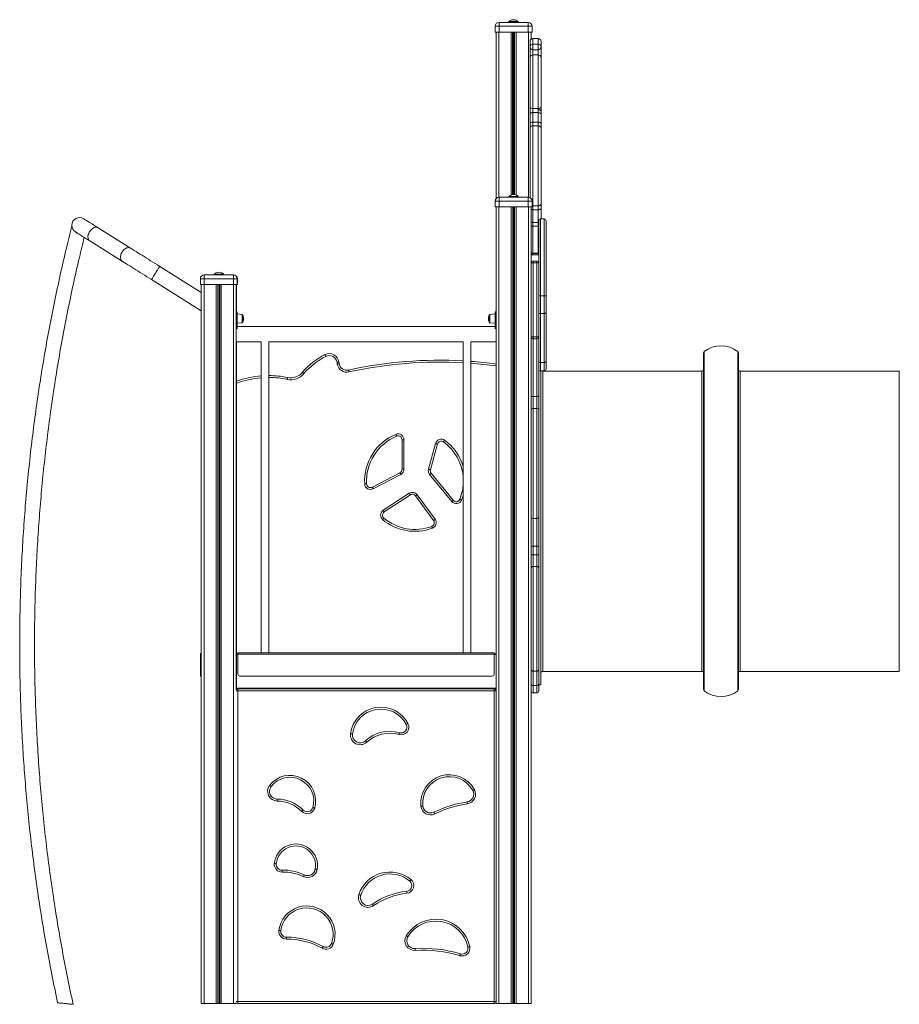
# Model space of a CAD drawing. Units: millimetres. Extents: x -9137 to 15439, y -7478 to 1956.
# Drawn here: x -1862 to 403, y -678 to 1856 of the extents above; entities that cross this region are included whole.
import ezdxf

# ---------------------------------------------------------------- set-up
doc = ezdxf.new("R2010")
doc.units = ezdxf.units.MM

msp = doc.modelspace()

# ---------------------------------------------------------------- linework, layer by layer
at = {"color": 7, "linetype": 'Continuous', "lineweight": 15}
for p, q in [((-602.1, 1851.1), (-602.1, 1849.1)), ((-602.1, 1851.1), (-590.1, 1851.1)), ((-590.1, 1851.1), (-578.1, 1851.1)), ((-578.1, 1849.1), (-578.1, 1851.1)), ((-637.6, 1839.1), (-637.6, 1824.1)), ((-627.6, 1839.1), (-637.6, 1839.1)), ((-627.6, 1839.1), (-627.6, 1849.1)), ((-627.6, 1849.1), (-552.6, 1849.1)), ((-627.6, 1839.1), (-627.6, 1824.1)), ((-552.6, 1839.1), (-627.6, 1839.1)), ((-552.6, 1849.1), (-552.6, 1839.1)), ((-552.6, 1839.1), (-552.6, 1824.1)), ((-542.6, 1839.1), (-552.6, 1839.1)), ((-542.6, 1839.1), (-542.6, 1824.1)), ((-637.6, 1824.1), (-627.6, 1824.1)), ((-635.1, 1824.1), (-635.1, 1395.5)), ((-627.6, 1824.1), (-552.6, 1824.1)), ((-552.6, 1824.1), (-542.6, 1824.1)), ((-547.8, 1786.4), (-547.8, 1800.1)), ((-545.1, 1824.1), (-545.1, 1805.9)), ((-526.8, 1807.6), (-540.3, 1807.6)), ((-519.3, 1800.1), (-519.3, 1786.4)), ((-547.8, 1759.1), (-547.8, 1786.4)), ((-540.3, 1792.8), (-540.3, 1778.9)), ((-526.8, 1792.8), (-540.3, 1792.8)), ((-540.3, 1778.9), (-526.8, 1778.9)), ((-526.8, 1778.9), (-526.8, 1792.8)), ((-519.3, 1786.4), (-519.3, 1759.1)), ((-547.8, 1632.5), (-547.8, 1759.1)), ((-540.3, 1765.3), (-540.3, 1627.2)), ((-526.8, 1765.3), (-540.3, 1765.3)), ((-526.8, 1627.2), (-526.8, 1765.3)), ((-519.3, 1759.1), (-519.3, 1632.5)), ((-547.8, 1612.6), (-547.8, 1632.5)), ((-526.8, 1627.2), (-540.3, 1627.2)), ((-540.3, 1627.2), (-540.3, 1617.2)), ((-526.8, 1625.1), (-526.8, 1627.2)), ((-526.8, 1617.2), (-526.8, 1625.1)), ((-519.3, 1632.5), (-519.3, 1619.9)), ((-547.8, 1588.6), (-547.8, 1612.6)), ((-540.3, 1617.2), (-540.3, 1592.4)), ((-526.8, 1617.2), (-540.3, 1617.2)), ((-526.8, 1616.8), (-526.8, 1617.2)), ((-526.8, 1592.4), (-526.8, 1616.8)), ((-519.3, 1619.9), (-519.3, 1612.8)), ((-519.3, 1612.8), (-519.3, 1612.6)), ((-519.3, 1612.6), (-519.3, 1588.6)), ((-547.8, 1577), (-547.8, 1588.6)), ((-547.8, 1398), (-547.8, 1577)), ((-540.3, 1592.4), (-540.3, 1582.7)), ((-526.8, 1592.4), (-540.3, 1592.4)), ((-540.3, 1582.7), (-540.3, 1376.8)), ((-526.8, 1582.7), (-540.3, 1582.7)), ((-526.8, 1582.7), (-526.8, 1592.4)), ((-526.8, 1376.8), (-526.8, 1582.7)), ((-519.3, 1588.6), (-519.3, 1577)), ((-519.3, 1577), (-519.3, 1382.5)), ((-627.4, 1399.1), (-552.4, 1399.1)), ((-627.4, 1389.1), (-627.4, 1399.1)), ((-601.9, 1401.1), (-601.9, 1399.1)), ((-601.9, 1401.1), (-589.9, 1401.1)), ((-589.9, 1401.1), (-577.9, 1401.1)), ((-577.9, 1399.1), (-577.9, 1401.1)), ((-552.4, 1399.1), (-552.4, 1389.1)), ((-637.4, 1389.1), (-637.4, 1374.1)), ((-627.4, 1389.1), (-637.4, 1389.1)), ((-637.4, 1374.1), (-627.4, 1374.1)), ((-635.1, 1374.1), (-635.1, 1103.8)), ((-634.9, 1374.1), (-634.9, 128.8)), ((-627.9, 1374.1), (-627.9, -675.9)), ((-552.4, 1389.1), (-627.4, 1389.1)), ((-627.4, 1389.1), (-627.4, 1374.1)), ((-627.4, 1374.1), (-552.4, 1374.1)), ((-596.3, 1374.1), (-596.3, -675.9)), ((-592.4, 1374.1), (-592.4, -675.9)), ((-591.5, 1374.1), (-591.5, -675.9)), ((-588.4, 1374.1), (-588.4, -675.9)), ((-587.4, 1374.1), (-587.4, -675.9)), ((-583.5, 1374.1), (-583.5, -675.9)), ((-542.4, 1389.1), (-552.4, 1389.1)), ((-552.4, 1389.1), (-552.4, 1374.1)), ((-552.4, 1374.1), (-542.4, 1374.1)), ((-551.9, 1374.1), (-551.9, -675.9)), ((-544.9, 1374.1), (-544.9, -675.9)), ((-542.4, 1389.1), (-542.4, 1374.1)), ((-526.8, 1376.8), (-540.3, 1376.8)), ((-540.3, 1376.8), (-540.3, 1367)), ((-526.8, 1367), (-526.8, 1376.8)), ((-519.3, 1382.5), (-519.3, 1370.7)), ((-519.3, 1370.7), (-519.3, 1343.4)), ((-526.8, 1367), (-540.3, 1367)), ((-540.3, 1367), (-540.3, 1334.5)), ((-526.8, 1334.5), (-526.8, 1367)), ((-511.5, 1343.4), (-520.5, 1343.4)), ((-1724.1, 1337.6), (-1724.2, 1337.6)), ((-1576, 1268), (-1659.7, 1320.5)), ((-526.8, 1334.5), (-540.3, 1334.5)), ((-540.3, 1334.5), (-540.3, 1325)), ((-540.3, 1325), (-540.3, 1255.3)), ((-526.8, 1325), (-540.3, 1325)), ((-526.8, 1325), (-526.8, 1334.5)), ((-526.8, 1255.3), (-526.8, 1325)), ((-525.5, 1145.2), (-525.5, 1338.4)), ((-506.5, 1338.4), (-506.5, 1145.2)), ((-1681, 1286.6), (-1597.2, 1234.1)), ((-526.8, 1255.3), (-540.3, 1255.3)), ((-540.3, 1254.5), (-526.8, 1254.5)), ((-540.3, 1254.4), (-526.8, 1254.4)), ((-540.3, 1250.7), (-526.8, 1250.7)), ((-526.8, 1254.5), (-525.5, 1254.6)), ((-526.8, 1254.4), (-525.5, 1254.5)), ((-526.8, 1250.7), (-525.5, 1250.8)), ((-1394, 1154.1), (-1501.1, 1221.1)), ((-544.5, 1229.9), (-539.5, 1229.9)), ((-544.5, 1039.9), (-544.5, 1229.9)), ((-539.5, 1234.9), (-539.5, 1229.9)), ((-530.5, 1234.9), (-539.5, 1234.9)), ((-530.5, 1229.9), (-539.5, 1229.9)), ((-539.5, 1229.9), (-539.5, 1039.9)), ((-530.5, 1229.9), (-530.5, 1234.9)), ((-525.5, 1229.9), (-530.5, 1229.9)), ((-530.5, 1039.9), (-530.5, 1229.9)), ((-1386.5, 1199.1), (-1311.5, 1199.1)), ((-1386.5, 1189.1), (-1386.5, 1199.1)), ((-1361, 1201.1), (-1361, 1199.1)), ((-1361, 1201.1), (-1349, 1201.1)), ((-1349, 1201.1), (-1337, 1201.1)), ((-1337, 1199.1), (-1337, 1201.1)), ((-1337, 1201.1), (-1336.7, 1201.1)), ((-1336.7, 1199.1), (-1336.7, 1201.1)), ((-1311.5, 1199.1), (-1311.2, 1199.1)), ((-1311.5, 1199.1), (-1311.5, 1189.1)), ((-1522.3, 1187.2), (-1394, 1106.9)), ((-1386.5, 1189.1), (-1396.5, 1189.1)), ((-1396.5, 1189.1), (-1396.5, 1174.1)), ((-1396.5, 1174.1), (-1386.5, 1174.1)), ((-1394, 1174.1), (-1394, -675.9)), ((-1387, 1174.1), (-1387, -675.9)), ((-1311.5, 1189.1), (-1386.5, 1189.1)), ((-1386.5, 1189.1), (-1386.5, 1174.1)), ((-1386.5, 1174.1), (-1311.5, 1174.1)), ((-1355.5, 1174.1), (-1355.5, -675.9)), ((-1351.5, 1174.1), (-1351.5, -675.9)), ((-1350.6, 1174.1), (-1350.6, -675.9)), ((-1347.5, 1174.1), (-1347.5, -675.9)), ((-1346.5, 1174.1), (-1346.5, -675.9)), ((-1342.6, 1174.1), (-1342.6, -675.9)), ((-1301.5, 1189.1), (-1311.5, 1189.1)), ((-1311.5, 1189.1), (-1311.5, 1174.1)), ((-1311.5, 1174.1), (-1301.5, 1174.1)), ((-1311, 1174.1), (-1311, -675.9)), ((-1304, 1174.1), (-1304, 131.7)), ((-1303.7, 1174.1), (-1303.7, 1103.8)), ((-1301.5, 1189.1), (-1301.5, 1174.1)), ((-1301.5, 1174.1), (-1301.2, 1174.1)), ((-1301.2, 1189.1), (-1301.2, 1174.1)), ((-525.5, 1104.6), (-525.5, 1145.2)), ((-511.5, 1145.3), (-520.5, 1145.3)), ((-506.5, 1145.2), (-506.5, 1104.6)), ((-1301.9, 1103.8), (-1304, 1103.8)), ((-1301.9, 1103.8), (-1301.9, 1088.8)), ((-1288.7, 1097.4), (-1301.9, 1098.8)), ((-1286.9, 1095.4), (-1286.9, 1078.2)), ((-652.9, 1095.4), (-652.9, 1078.2)), ((-637.9, 1098.8), (-651.1, 1097.4)), ((-634.9, 1103.8), (-637.9, 1103.8)), ((-637.9, 1103.8), (-637.9, 1088.8)), ((-525.5, 1103.4), (-525.5, 1104.6)), ((-525.5, 976.9), (-525.5, 1103.4)), ((-520.5, 1099.6), (-511.5, 1099.6)), ((-506.5, 1104.6), (-506.5, 1103.4)), ((-506.5, 1103.4), (-506.5, 976.9)), ((-1301.9, 1088.8), (-1301.9, 1060.1)), ((-1301.9, 1074.8), (-1288.7, 1076.2)), ((-637.9, 1066.8), (-1301.9, 1066.8)), ((-651.1, 1076.2), (-637.9, 1074.8)), ((-637.9, 1088.8), (-634.9, 1088.8)), ((-637.9, 1088.8), (-637.9, 1060.1)), ((-544.5, 886.3), (-544.5, 1039.9)), ((-539.5, 1039.9), (-544.5, 1039.9)), ((-539.5, 1039.9), (-539.5, 1034.9)), ((-530.5, 1039.9), (-539.5, 1039.9)), ((-530.5, 1034.9), (-530.5, 1039.9)), ((-525.5, 1039.9), (-530.5, 1039.9)), ((-1304, 1026.8), (-1239.9, 1026.8)), ((-1304, 1026.8), (-1301.9, 1026.8)), ((-1303.7, 1026.8), (-1303.7, 223)), ((-1239.9, 1026.8), (-1239.9, 226.8)), ((-1219.9, 1026.8), (-719.9, 1026.8)), ((-1219.9, 226.8), (-1219.9, 1026.8)), ((-719.9, 1026.8), (-719.9, 226.8)), ((-699.9, 1026.8), (-634.9, 1026.8)), ((-699.9, 226.8), (-699.9, 1026.8)), ((-637.9, 1026.8), (-634.9, 1026.8)), ((-635.1, 1026.8), (-635.1, 222.7)), ((-530.5, 1034.9), (-539.5, 1034.9)), ((-101.1, 132.7), (-101.1, 997.9)), ((-11.1, 997.9), (-11.1, 565.3)), ((-525.5, 959.3), (-525.5, 976.9)), ((-511.5, 973.9), (-520.5, 973.9)), ((-520.5, 973.9), (-520.5, 952.1)), ((-511.5, 952.1), (-511.5, 973.9)), ((-506.5, 976.9), (-506.5, 957.1)), ((-525.5, 959.3), (-525.5, 886.3)), ((-525.1, 954.9), (-525.1, 565.3)), ((-511.5, 952.1), (-520.5, 952.1)), ((-520.5, 951.9), (-511.5, 951.9)), ((-520.1, 951.9), (-520.1, 143.8)), ((-515.1, 951.8), (-515.8, 951.9)), ((-105.1, 951.8), (-515.1, 951.8)), ((-506.5, 957.1), (-506.5, 956.9)), ((402.9, 951.8), (-7.1, 951.8)), ((-544.5, 850.8), (-544.5, 886.3)), ((-539.5, 886.6), (-539.5, 855.5)), ((-530.5, 886.6), (-539.5, 886.6)), ((-530.5, 855.5), (-530.5, 886.6)), ((-525.5, 886.3), (-525.5, 850.8)), ((-544.5, 576.5), (-544.5, 850.8)), ((-539.5, 855.5), (-539.5, 572.5)), ((-530.5, 855.5), (-539.5, 855.5)), ((-530.5, 572.5), (-530.5, 855.5)), ((-525.5, 850.8), (-525.5, 576.5)), ((-877.3, 774.9), (-872.3, 774.9)), ((-877.3, 699.1), (-877.3, 774.9)), ((-872.3, 774.9), (-872.3, 699.1)), ((-809.1, 699), (-790.9, 765.3)), ((-786.1, 764), (-804.3, 697.6)), ((-953.7, 653.1), (-882.7, 690.2)), ((-880.4, 685.8), (-951.4, 648.7)), ((-872.3, 699.1), (-877.3, 699.1)), ((-749.5, 615.9), (-806.3, 685.5)), ((-802.4, 688.7), (-745.7, 619.1)), ((-925.7, 593.4), (-858.5, 637.3)), ((-855.8, 633.1), (-922.9, 589.2)), ((-796.1, 567.2), (-842.3, 630.6)), ((-838.2, 633.5), (-792, 570.2)), ((-544.5, 500.3), (-544.5, 576.5)), ((-530.5, 572.5), (-539.5, 572.5)), ((-539.5, 572.5), (-539.5, 500.8)), ((-530.5, 500.8), (-530.5, 572.5)), ((-525.5, 576.5), (-525.5, 500.3)), ((-525.1, 565.3), (-525.1, 143.8)), ((-11.1, 565.3), (-11.1, 132.7)), ((-544.5, 478.7), (-544.5, 500.3)), ((-530.5, 500.8), (-539.5, 500.8)), ((-539.5, 500.8), (-539.5, 478.3)), ((-530.5, 478.3), (-530.5, 500.8)), ((-525.5, 500.3), (-525.5, 478.7)), ((-544.5, 445.6), (-544.5, 478.7)), ((-539.5, 478.3), (-539.5, 448.9)), ((-530.5, 478.3), (-539.5, 478.3)), ((-530.5, 448.9), (-530.5, 478.3)), ((-525.5, 478.7), (-525.5, 445.6)), ((-544.5, 182.6), (-544.5, 445.6)), ((-539.5, 448.9), (-539.5, 179.2)), ((-530.5, 448.9), (-539.5, 448.9)), ((-530.5, 179.2), (-530.5, 448.9)), ((-525.5, 445.6), (-525.5, 182.6)), ((-1396.4, 166.1), (-1396.4, 221.1)), ((-1394.4, 166.1), (-1394.4, 221.1)), ((-1303.3, 221.8), (-1304, 221.8)), ((-1303.3, 223.8), (-1299.9, 223.8)), ((-1303.3, 223.8), (-1303.3, 221.8)), ((-1303.3, 221.8), (-1303.3, 135.8)), ((-639.9, 226.8), (-1299.9, 226.8)), ((-1299.9, 226.8), (-1299.9, 222.8)), ((-639.9, 222.8), (-1299.9, 222.8)), ((-1299.9, 222.8), (-1299.9, 171.8)), ((-639.9, 226.8), (-639.9, 222.8)), ((-639.9, 223.8), (-635.3, 223.8)), ((-639.9, 222.8), (-639.9, 171.8)), ((-635.3, 223.8), (-635.3, 221.8)), ((-635.3, 221.8), (-635.3, 135.8)), ((-635.3, 221.8), (-634.9, 221.8)), ((-544.5, 147.2), (-544.5, 182.6)), ((-530.5, 179.2), (-539.5, 179.2)), ((-539.5, 179.2), (-539.5, 142.2)), ((-530.5, 142.2), (-530.5, 179.2)), ((-525.5, 182.6), (-525.5, 147.2)), ((-515.1, 178.8), (-105.1, 178.8)), ((-7.1, 178.8), (402.9, 178.8)), ((-1394.4, 166.1), (-1396.4, 166.1)), ((-644.9, 166.8), (-1294.9, 166.8)), ((-1303.3, 134.8), (-1304, 134.8)), ((-1303.7, 134.8), (-1303.7, 132.1)), ((-1303.3, 135.8), (-635.3, 135.8)), ((-1303.3, 135.8), (-1303.3, 133.8)), ((-1303.3, 133.8), (-635.3, 133.8)), ((-1299.9, 128.8), (-1299.9, 133.8)), ((-639.9, 128.8), (-1299.9, 128.8)), ((-1299.9, 128.8), (-1299.9, -671.2)), ((-639.9, 133.8), (-639.9, 128.8)), ((-639.9, -671.2), (-639.9, 128.8)), ((-634.9, 128.8), (-639.9, 128.8)), ((-635.3, 135.8), (-635.3, 133.8)), ((-635.3, 134.8), (-634.9, 134.8)), ((-635.1, 134.8), (-635.1, 130.1)), ((-634.9, 128.8), (-634.9, -671.2)), ((-544.5, 128.2), (-544.5, 147.2)), ((-530.5, 142.2), (-539.5, 142.2)), ((-525.5, 147.2), (-525.5, 128.2)), ((-525.1, 143.8), (-520.1, 143.8)), ((-539.5, 123.2), (-530.5, 123.2)), ((-1394, -675.9), (-1387, -675.9)), ((-1387, -675.9), (-1355.5, -675.9)), ((-1355.5, -675.9), (-1351.5, -675.9)), ((-1351.5, -675.9), (-1350.6, -675.9)), ((-1350.6, -675.9), (-1347.5, -675.9)), ((-1347.5, -675.9), (-1346.5, -675.9)), ((-1346.5, -675.9), (-1342.6, -675.9)), ((-1342.6, -675.9), (-1311, -675.9)), ((-1311, -675.9), (-1304, -675.9)), ((-1304, -674), (-1304, -675.9)), ((-1304, -675.9), (-1303.7, -675.9)), ((-1303.7, -674.5), (-1303.7, -675.9)), ((-1299.9, -671.2), (-639.9, -671.2)), ((-1299.9, -671.2), (-1299.9, -676.2)), ((-639.9, -676.2), (-1299.9, -676.2)), ((-639.9, -676.2), (-639.9, -671.2)), ((-634.9, -671.2), (-639.9, -671.2)), ((-635.1, -672.4), (-635.1, -675.9)), ((-635.1, -675.9), (-634.9, -675.9)), ((-634.9, -671.2), (-634.9, -675.9)), ((-634.9, -675.9), (-627.9, -675.9)), ((-627.9, -675.9), (-596.3, -675.9)), ((-596.3, -675.9), (-592.4, -675.9)), ((-592.4, -675.9), (-591.5, -675.9)), ((-591.5, -675.9), (-588.4, -675.9)), ((-588.4, -675.9), (-587.4, -675.9)), ((-587.4, -675.9), (-583.5, -675.9)), ((-583.5, -675.9), (-551.9, -675.9)), ((-551.9, -675.9), (-544.9, -675.9))]:
    msp.add_line(p, q, dxfattribs=at)
at = {"color": 8, "linetype": 'Continuous', "lineweight": 15}
for p, q in [((-628.1, 1824.1), (-628.1, 1399.1)), ((-596.5, 1824.1), (-596.5, 1404.8)), ((-592.6, 1824.1), (-592.6, 1405.9)), ((-591.6, 1824.1), (-591.6, 1406)), ((-588.5, 1824.1), (-588.5, 1406)), ((-587.6, 1824.1), (-587.6, 1405.9)), ((-583.7, 1824.1), (-583.7, 1404.9)), ((-552.1, 1824.1), (-552.1, 1399.1)), ((-540.3, 1807.6), (-540.3, 1792.8)), ((-526.8, 1792.8), (-526.8, 1807.6)), ((-540.3, 1778.9), (-540.3, 1765.3)), ((-526.8, 1765.3), (-526.8, 1778.9)), ((-520.5, 1343.4), (-520.5, 1145.3)), ((-511.5, 1145.3), (-511.5, 1343.4)), ((-526.8, 1334.5), (-525.5, 1334.6)), ((-526.8, 1325), (-525.5, 1324.9)), ((-540.3, 1255.3), (-540.3, 1254.5)), ((-540.3, 1254.5), (-540.3, 1254.4)), ((-540.3, 1254.4), (-540.3, 1250.7)), ((-526.8, 1255.3), (-525.5, 1255.4)), ((-526.8, 1254.5), (-526.8, 1255.3)), ((-526.8, 1254.4), (-526.8, 1254.5)), ((-526.8, 1250.7), (-526.8, 1254.4)), ((-1311.2, 1199.1), (-1311.2, 1199.1)), ((-1301.2, 1189.1), (-1301.5, 1189.1)), ((-520.5, 1145.3), (-520.5, 1099.6)), ((-511.5, 1099.6), (-511.5, 1145.3)), ((-1288.7, 1086.8), (-1288.7, 1097.4)), ((-651.1, 1086.8), (-651.1, 1097.4)), ((-525.5, 1103.4), (-525.5, 1104)), ((-520.5, 1099.6), (-520.5, 973.9)), ((-511.5, 973.9), (-511.5, 1099.6)), ((-506.6, 1104), (-506.5, 1103.4)), ((-1301.9, 1088.8), (-1304, 1088.8)), ((-1288.7, 1076.2), (-1288.7, 1086.8)), ((-651.1, 1076.2), (-651.1, 1086.8)), ((-539.5, 1034.9), (-539.5, 886.6)), ((-530.5, 886.6), (-530.5, 1034.9)), ((-99.2, 1001.9), (-99.2, 128.8)), ((-13, 565.3), (-13, 1001.9)), ((-520.5, 952.1), (-520.5, 951.9)), ((-515.1, 951.8), (-515.1, 565.3)), ((-511.5, 951.9), (-511.5, 952.1)), ((-105.1, 178.8), (-105.1, 951.8)), ((-7.1, 951.8), (-7.1, 565.3)), ((402.9, 178.8), (402.9, 951.8)), ((-515.1, 565.3), (-515.1, 178.8)), ((-13, 128.8), (-13, 565.3)), ((-7.1, 565.3), (-7.1, 178.8)), ((-1303.3, 221.8), (-1299.9, 221.8)), ((-639.9, 221.8), (-635.3, 221.8)), ((-1299.9, 128.8), (-1304.5, 128.8)), ((-539.5, 142.2), (-539.5, 123.2)), ((-530.5, 123.2), (-530.5, 142.2)), ((-1299.9, -671.2), (-1304.5, -671.2))]:
    msp.add_line(p, q, dxfattribs=at)
at = {"color": 7, "linetype": 'Continuous', "lineweight": 15, "flags": 128}
for points in [[(-547.8, 1759.1), (-547.7, 1760.3), (-547.2, 1761.5), (-546.6, 1762.6), (-545.6, 1763.5), (-544.5, 1764.3), (-543.2, 1764.8), (-541.8, 1765.2), (-540.3, 1765.3)], [(-526.8, 1765.3), (-525.4, 1765.2), (-523.9, 1764.8), (-522.6, 1764.3), (-521.5, 1763.5), (-520.6, 1762.6), (-519.9, 1761.5), (-519.5, 1760.3), (-519.3, 1759.1)], [(-547.8, 1632.5), (-547.7, 1631.5), (-547.2, 1630.5), (-546.6, 1629.5), (-545.6, 1628.7), (-544.5, 1628.1), (-543.2, 1627.6), (-541.8, 1627.3), (-540.3, 1627.2)], [(-526.8, 1627.2), (-525.4, 1627.3), (-523.9, 1627.6), (-522.6, 1628.1), (-521.5, 1628.7), (-520.6, 1629.5), (-519.9, 1630.5), (-519.5, 1631.5), (-519.3, 1632.5)], [(-547.8, 1612.6), (-547.7, 1613.5), (-547.2, 1614.4), (-546.6, 1615.2), (-545.6, 1615.9), (-544.5, 1616.4), (-543.2, 1616.9), (-541.8, 1617.1), (-540.3, 1617.2)], [(-547.8, 1588.6), (-547.7, 1589.4), (-547.2, 1590.1), (-546.6, 1590.7), (-545.6, 1591.3), (-544.5, 1591.8), (-543.2, 1592.1), (-541.8, 1592.3), (-540.3, 1592.4)], [(-547.8, 1577), (-547.7, 1578.1), (-547.2, 1579.2), (-546.6, 1580.2), (-545.6, 1581), (-544.5, 1581.7), (-543.2, 1582.3), (-541.8, 1582.6), (-540.3, 1582.7)], [(-526.8, 1592.4), (-525.4, 1592.3), (-523.9, 1592.1), (-522.6, 1591.8), (-521.5, 1591.3), (-520.6, 1590.7), (-519.9, 1590.1), (-519.5, 1589.4), (-519.3, 1588.6)], [(-526.8, 1582.7), (-525.4, 1582.6), (-523.9, 1582.3), (-522.6, 1581.7), (-521.5, 1581), (-520.6, 1580.2), (-519.9, 1579.2), (-519.5, 1578.1), (-519.3, 1577)], [(-526.8, 1376.8), (-525.4, 1377), (-523.9, 1377.3), (-522.6, 1377.8), (-521.5, 1378.5), (-520.6, 1379.4), (-519.9, 1380.3), (-519.5, 1381.4), (-519.3, 1382.5)], [(-526.8, 1367), (-525.4, 1367.1), (-523.9, 1367.3), (-522.6, 1367.6), (-521.5, 1368.1), (-520.6, 1368.7), (-519.9, 1369.3), (-519.5, 1370), (-519.3, 1370.7)], [(-1659.7, 1320.5), (-1664, 1323.1), (-1668, 1325.6), (-1671.8, 1328), (-1675.4, 1330.3), (-1678.7, 1332.3), (-1681.8, 1334.3), (-1684.6, 1336), (-1687.1, 1337.6), (-1689.3, 1339), (-1691.3, 1340.2), (-1693, 1341.3), (-1694.3, 1342.1), (-1695.4, 1342.8), (-1696.2, 1343.3), (-1696.6, 1343.6), (-1696.8, 1343.6)], [(-1724.1, 1337.6), (-1724.2, 1337.6), (-1724.2, 1337.6), (-1724.2, 1337.6), (-1724.2, 1337.6), (-1724.2, 1337.6), (-1724.2, 1337.6), (-1724.2, 1337.6), (-1724.1, 1337.6)], [(-1718, 1309.7), (-1717.8, 1309.6), (-1717.4, 1309.4), (-1716.6, 1308.9), (-1715.5, 1308.2), (-1714.2, 1307.4), (-1712.5, 1306.3), (-1710.6, 1305.1), (-1708.3, 1303.7), (-1705.8, 1302.1), (-1703, 1300.4), (-1699.9, 1298.4), (-1696.6, 1296.4), (-1693.1, 1294.1), (-1689.2, 1291.7), (-1685.2, 1289.2), (-1681, 1286.6)], [(-1501.1, 1221.1), (-1506.9, 1224.8), (-1512.8, 1228.5), (-1518.6, 1232.1), (-1524.4, 1235.7), (-1530.1, 1239.3), (-1535.7, 1242.8), (-1541.2, 1246.3), (-1546.6, 1249.7), (-1551.9, 1253), (-1557.1, 1256.2), (-1562.1, 1259.3), (-1566.9, 1262.3), (-1571.6, 1265.3), (-1576, 1268)], [(-1597.2, 1234.1), (-1592.8, 1231.4), (-1588.1, 1228.4), (-1583.3, 1225.4), (-1578.3, 1222.3), (-1573.2, 1219.1), (-1567.9, 1215.7), (-1562.4, 1212.4), (-1556.9, 1208.9), (-1551.3, 1205.4), (-1545.6, 1201.8), (-1539.8, 1198.2), (-1534, 1194.6), (-1528.2, 1190.9), (-1522.3, 1187.2)], [(-1075.6, 994.1), (-1075.6, 994), (-1075.5, 993.7), (-1075.3, 993.3), (-1075, 992.8), (-1074.6, 992.1), (-1074.3, 991.3), (-1073.8, 990.5), (-1073.4, 989.6)], [(-1039.8, 975.2), (-1039.9, 975.2), (-1040.2, 975.1), (-1040.6, 975.1), (-1041.2, 975), (-1042, 974.9), (-1042.8, 974.7), (-1043.8, 974.6), (-1044.7, 974.5)], [(-1044, 969.8), (-1043.1, 970), (-1042.1, 970.2), (-1041.3, 970.3), (-1040.5, 970.4), (-1039.9, 970.5), (-1039.5, 970.6), (-1039.2, 970.6), (-1039.1, 970.6)], [(-525.5, 976.9), (-525.4, 976.3), (-525.1, 975.7), (-524.7, 975.2), (-524.1, 974.8), (-523.3, 974.4), (-522.4, 974.1), (-521.5, 973.9), (-520.5, 973.9)], [(-506.5, 976.9), (-506.6, 976.3), (-506.9, 975.7), (-507.4, 975.2), (-508, 974.8), (-508.7, 974.4), (-509.6, 974.1), (-510.6, 973.9), (-511.5, 973.9)], [(-1133.5, 948.7), (-1133.4, 948.6), (-1133.2, 948.4), (-1132.9, 948.1), (-1132.4, 947.7), (-1131.8, 947.2), (-1131.1, 946.7), (-1130.4, 946.1), (-1129.7, 945.4)], [(-1014, 949.4), (-1014.2, 950.4), (-1014.4, 951.3), (-1014.6, 952.1), (-1014.7, 952.9), (-1014.9, 953.5), (-1015, 953.9), (-1015, 954.2), (-1015, 954.3)], [(-1172.1, 935.2), (-1172.1, 935.1), (-1172.1, 934.9), (-1172.2, 934.4), (-1172.3, 933.8), (-1172.5, 933.1), (-1172.7, 932.2), (-1172.9, 931.3), (-1173, 930.3)], [(-891.1, 784.1), (-891.1, 784.2), (-891.2, 784.5), (-891.4, 784.9), (-891.6, 785.5), (-891.9, 786.2), (-892.3, 787), (-892.6, 787.8), (-893, 788.7)], [(-786.1, 764), (-786.2, 764), (-786.5, 764.1), (-786.9, 764.2), (-787.5, 764.4), (-788.3, 764.6), (-789.1, 764.8), (-790, 765.1), (-790.9, 765.3)], [(-770.6, 769.5), (-770.5, 769.5), (-770.3, 769.8), (-770.1, 770.1), (-769.7, 770.6), (-769.3, 771.3), (-768.8, 772), (-768.2, 772.7), (-767.6, 773.5)], [(-880.4, 685.8), (-880.8, 686.6), (-881.3, 687.5), (-881.7, 688.2), (-882, 688.9), (-882.3, 689.4), (-882.5, 689.9), (-882.6, 690.1), (-882.7, 690.2)], [(-804.3, 697.6), (-804.4, 697.7), (-804.6, 697.7), (-805.1, 697.9), (-805.7, 698), (-806.4, 698.2), (-807.3, 698.5), (-808.2, 698.7), (-809.1, 699)], [(-806.3, 685.5), (-805.5, 686.1), (-804.8, 686.7), (-804.1, 687.3), (-803.5, 687.8), (-803, 688.2), (-802.7, 688.5), (-802.5, 688.6), (-802.4, 688.7)], [(-968.3, 661.4), (-968.4, 661.4), (-968.7, 661.4), (-969.2, 661.4), (-969.8, 661.3), (-970.6, 661.3), (-971.4, 661.2), (-972.4, 661.2), (-973.3, 661.1)], [(-951.4, 648.7), (-951.9, 649.6), (-952.3, 650.4), (-952.7, 651.2), (-953, 651.8), (-953.3, 652.4), (-953.6, 652.8), (-953.7, 653.1), (-953.7, 653.1)], [(-855.8, 633.1), (-855.9, 633.2), (-856, 633.4), (-856.3, 633.8), (-856.6, 634.3), (-857, 634.9), (-857.5, 635.7), (-858, 636.5), (-858.5, 637.3)], [(-842.3, 630.6), (-842.2, 630.7), (-841.9, 630.8), (-841.6, 631.1), (-841.1, 631.5), (-840.5, 631.9), (-839.8, 632.4), (-839, 633), (-838.2, 633.5)], [(-749.5, 615.9), (-748.8, 616.5), (-748, 617.1), (-747.4, 617.7), (-746.8, 618.1), (-746.3, 618.5), (-746, 618.8), (-745.7, 619), (-745.7, 619.1)], [(-724, 619.7), (-724.9, 620.1), (-725.8, 620.4), (-726.6, 620.7), (-727.3, 621), (-727.9, 621.3), (-728.3, 621.4), (-728.6, 621.6), (-728.6, 621.6)], [(-922.9, 589.2), (-923, 589.3), (-923.1, 589.6), (-923.4, 590), (-923.7, 590.5), (-924.2, 591.1), (-924.6, 591.8), (-925.1, 592.6), (-925.7, 593.4)], [(-927.1, 569.4), (-926.5, 570.1), (-925.9, 570.8), (-925.3, 571.5), (-924.8, 572.1), (-924.4, 572.6), (-924.1, 572.9), (-923.9, 573.1), (-923.9, 573.2)], [(-792, 570.2), (-792.8, 569.6), (-793.6, 569), (-794.3, 568.5), (-794.9, 568.1), (-795.4, 567.7), (-795.8, 567.4), (-796, 567.3), (-796.1, 567.2)], [(-799, 547.3), (-799.3, 548.2), (-799.6, 549), (-799.9, 549.9), (-800.2, 550.6), (-800.4, 551.2), (-800.6, 551.6), (-800.7, 551.9), (-800.7, 551.9)], [(-539.5, 448.9), (-540.5, 448.8), (-541.4, 448.6), (-542.3, 448.3), (-543.1, 447.9), (-543.7, 447.4), (-544.1, 446.9), (-544.4, 446.2), (-544.5, 445.6)], [(-525.5, 445.6), (-525.6, 446.2), (-525.9, 446.9), (-526.4, 447.4), (-527, 447.9), (-527.7, 448.3), (-528.6, 448.6), (-529.6, 448.8), (-530.5, 448.9)], [(-539.5, 179.2), (-540.5, 179.2), (-541.4, 179.4), (-542.3, 179.8), (-543.1, 180.2), (-543.7, 180.7), (-544.1, 181.3), (-544.4, 182), (-544.5, 182.6)], [(-525.5, 182.6), (-525.6, 182), (-525.9, 181.3), (-526.4, 180.7), (-527, 180.2), (-527.7, 179.8), (-528.6, 179.4), (-529.6, 179.2), (-530.5, 179.2)], [(-862, 44.6), (-862.8, 44.1), (-863.7, 43.7), (-864.4, 43.3), (-865.1, 42.9), (-865.7, 42.6), (-866.1, 42.4), (-866.3, 42.3), (-866.4, 42.3)], [(-1009.8, 18.1), (-1008.8, 18), (-1007.9, 17.9), (-1007, 17.8), (-1006.3, 17.7), (-1005.7, 17.6), (-1005.2, 17.5), (-1004.9, 17.5), (-1004.8, 17.5)], [(-971.4, 0.2), (-971.3, 0.2), (-971.1, -0.1), (-970.8, -0.4), (-970.4, -0.8), (-969.9, -1.4), (-969.3, -2), (-968.6, -2.7), (-968, -3.4)], [(-883.9, 20.9), (-883.9, 20.8), (-884, 20.5), (-884.1, 20.1), (-884.3, 19.5), (-884.5, 18.7), (-884.8, 17.9), (-885, 17), (-885.3, 16.1)], [(-1214.4, -117.7), (-1214.5, -117.7), (-1214.7, -117.5), (-1215.1, -117.2), (-1215.6, -116.8), (-1216.2, -116.4), (-1216.8, -115.9), (-1217.6, -115.3), (-1218.4, -114.7)], [(-690.8, -125.7), (-691.6, -126.2), (-692.5, -126.6), (-693.2, -127), (-693.9, -127.4), (-694.4, -127.7), (-694.8, -127.9), (-695.1, -128), (-695.2, -128.1)], [(-1198.8, -154.9), (-1198.8, -153.9), (-1198.8, -153), (-1198.8, -152.1), (-1198.7, -151.4), (-1198.7, -150.7), (-1198.7, -150.3), (-1198.7, -150), (-1198.7, -149.9)], [(-1107, -171.7), (-1106.9, -171.7), (-1106.6, -171.8), (-1106.1, -171.9), (-1105.5, -172.1), (-1104.8, -172.3), (-1104, -172.6), (-1103.1, -172.8), (-1102.1, -173.1)], [(-828.6, -168.3), (-827.7, -168.2), (-826.7, -168.1), (-825.9, -168), (-825.1, -167.9), (-824.5, -167.9), (-824, -167.8), (-823.8, -167.8), (-823.7, -167.8)], [(-709.8, -157.4), (-709.8, -157.5), (-709.8, -157.8), (-709.7, -158.2), (-709.6, -158.9), (-709.5, -159.6), (-709.4, -160.5), (-709.2, -161.4), (-709.1, -162.3)], [(-1135.6, -181.7), (-1134.9, -181), (-1134.2, -180.3), (-1133.6, -179.7), (-1133.1, -179.2), (-1132.6, -178.8), (-1132.3, -178.4), (-1132.1, -178.2), (-1132, -178.2)], [(-795, -183.7), (-795, -183.8), (-794.9, -184.1), (-794.7, -184.5), (-794.4, -185), (-794.1, -185.7), (-793.7, -186.5), (-793.3, -187.3), (-792.8, -188.2)], [(-1206.1, -315.8), (-1205.1, -315.9), (-1204.2, -316), (-1203.3, -316.1), (-1202.5, -316.2), (-1201.9, -316.2), (-1201.5, -316.3), (-1201.2, -316.3), (-1201.1, -316.3)], [(-1185.7, -332.8), (-1185.7, -332.9), (-1185.7, -333.2), (-1185.7, -333.6), (-1185.7, -334.3), (-1185.7, -335), (-1185.7, -335.9), (-1185.6, -336.8), (-1185.6, -337.8)], [(-1128.9, -344.9), (-1128.9, -345), (-1129.1, -345.2), (-1129.3, -345.6), (-1129.5, -346.2), (-1129.9, -346.9), (-1130.2, -347.7), (-1130.6, -348.5), (-1131.1, -349.4)], [(-1095.7, -331.3), (-1096.6, -331.1), (-1097.5, -331), (-1098.4, -330.8), (-1099.1, -330.7), (-1099.7, -330.6), (-1100.2, -330.5), (-1100.5, -330.4), (-1100.6, -330.4)], [(-857.5, -360.9), (-857.4, -360.8), (-857.3, -360.6), (-857, -360.3), (-856.6, -359.8), (-856.1, -359.2), (-855.5, -358.5), (-854.9, -357.8), (-854.3, -357.1)], [(-983.7, -397.4), (-983.8, -397.4), (-984.1, -397.3), (-984.5, -397.2), (-985.1, -397), (-985.9, -396.8), (-986.7, -396.5), (-987.6, -396.2), (-988.5, -395.9)], [(-865, -392.3), (-865.1, -391.4), (-865.2, -390.4), (-865.3, -389.6), (-865.3, -388.8), (-865.4, -388.2), (-865.5, -387.7), (-865.5, -387.5), (-865.5, -387.4)], [(-950.5, -424.2), (-951, -423.4), (-951.6, -422.6), (-952.1, -421.9), (-952.5, -421.3), (-952.9, -420.8), (-953.1, -420.4), (-953.3, -420.1), (-953.3, -420.1)], [(-1189.5, -488.4), (-1189.6, -488.3), (-1189.9, -488.3), (-1190.3, -488.2), (-1191, -488.2), (-1191.7, -488.1), (-1192.6, -487.9), (-1193.5, -487.8), (-1194.5, -487.7)], [(-1174.4, -510.4), (-1174.4, -509.4), (-1174.4, -508.5), (-1174.4, -507.6), (-1174.5, -506.9), (-1174.5, -506.2), (-1174.5, -505.8), (-1174.5, -505.5), (-1174.5, -505.4)], [(-862, -504.1), (-862.1, -504.1), (-862.3, -503.9), (-862.7, -503.7), (-863.2, -503.4), (-863.9, -503), (-864.6, -502.5), (-865.4, -502), (-866.3, -501.5)], [(-1083, -533.8), (-1082.6, -533), (-1082.1, -532.2), (-1081.7, -531.4), (-1081.3, -530.8), (-1081, -530.2), (-1080.8, -529.8), (-1080.6, -529.6), (-1080.6, -529.5)], [(-1059.2, -521.8), (-1059.1, -521.8), (-1058.8, -521.9), (-1058.4, -522.1), (-1057.8, -522.3), (-1057.1, -522.6), (-1056.3, -522.9), (-1055.4, -523.2), (-1054.5, -523.6)], [(-707.9, -530.7), (-707.8, -530.7), (-707.5, -530.6), (-707.1, -530.6), (-706.5, -530.4), (-705.7, -530.3), (-704.9, -530.1), (-704, -529.9), (-703, -529.7)], [(-843.6, -539.6), (-843.7, -538.6), (-843.7, -537.6), (-843.8, -536.8), (-843.8, -536), (-843.8, -535.4), (-843.8, -534.9), (-843.9, -534.7), (-843.9, -534.6)], [(-728.2, -553), (-727.9, -552.1), (-727.7, -551.2), (-727.4, -550.4), (-727.2, -549.6), (-727, -549), (-726.9, -548.6), (-726.8, -548.3), (-726.8, -548.2)], [(-1724.1, -678.2), (-1724.2, -678.1), (-1724.8, -678.1), (-1725.6, -678), (-1726.8, -677.9), (-1728.3, -677.7), (-1730.1, -677.6), (-1732.2, -677.4), (-1734.4, -677.1), (-1736.8, -676.9), (-1739.3, -676.7), (-1742, -676.4), (-1744.6, -676.1), (-1747.3, -675.9), (-1749.9, -675.6), (-1752.3, -675.4), (-1754.7, -675.2), (-1756.8, -674.9), (-1758.7, -674.8), (-1760.4, -674.6), (-1761.7, -674.5), (-1762.8, -674.4), (-1763.5, -674.3), (-1763.8, -674.3), (-1763.9, -674.3)]]:
    msp.add_lwpolyline(points, dxfattribs=at)
at = {"color": 8, "linetype": 'Continuous', "lineweight": 15, "flags": 128}
for points in [[(-542.4, 1377.1), (-541.8, 1377), (-540.3, 1376.8)], [(-1659.7, 1320.5), (-1660.4, 1320.8), (-1662.1, 1321.5), (-1663.9, 1321.8), (-1665.9, 1321.9), (-1667.9, 1321.5), (-1670, 1320.9), (-1672, 1319.9), (-1674.1, 1318.7), (-1676, 1317.2), (-1677.9, 1315.4), (-1679.7, 1313.5), (-1681.2, 1311.3), (-1682.6, 1309), (-1683.8, 1306.6), (-1684.7, 1304.2), (-1685.4, 1301.8), (-1685.8, 1299.3), (-1685.9, 1297), (-1685.7, 1294.7), (-1685.3, 1292.7), (-1684.6, 1290.8), (-1683.7, 1289.1), (-1682.5, 1287.7), (-1681.1, 1286.6), (-1681, 1286.6)], [(-1576, 1268), (-1576.7, 1268.4), (-1578.4, 1269.1), (-1580.2, 1269.4), (-1582.1, 1269.4), (-1584.2, 1269.1), (-1586.2, 1268.5), (-1588.3, 1267.5), (-1590.4, 1266.3), (-1592.3, 1264.8), (-1594.2, 1263), (-1595.9, 1261.1), (-1597.5, 1258.9), (-1598.9, 1256.6), (-1600.1, 1254.2), (-1601, 1251.8), (-1601.6, 1249.3), (-1602, 1246.9), (-1602.2, 1244.6), (-1602, 1242.3), (-1601.6, 1240.3), (-1600.9, 1238.4), (-1599.9, 1236.7), (-1598.8, 1235.3), (-1597.3, 1234.2), (-1597.2, 1234.1)], [(-1501.1, 1221.1), (-1501.1, 1221.1), (-1501.3, 1220.8), (-1501.6, 1220.2), (-1502.2, 1219.4), (-1502.9, 1218.2), (-1503.8, 1216.8), (-1504.8, 1215.2), (-1505.9, 1213.4), (-1507.1, 1211.4), (-1508.5, 1209.3), (-1509.8, 1207.1), (-1511.2, 1204.9), (-1512.7, 1202.6), (-1514.1, 1200.4), (-1515.4, 1198.2), (-1516.7, 1196.2), (-1517.9, 1194.2), (-1519, 1192.5), (-1520, 1191), (-1520.8, 1189.7), (-1521.4, 1188.6), (-1521.9, 1187.9), (-1522.2, 1187.4), (-1522.3, 1187.2), (-1522.3, 1187.2)], [(-525.5, 1103.4), (-525.4, 1103.6), (-525.4, 1103.6)], [(-506.6, 1103.6), (-506.6, 1103.6), (-506.5, 1103.4)], [(-719.9, 631.2), (-721.6, 626.1), (-724, 619.7)]]:
    msp.add_lwpolyline(points, dxfattribs=at)
at = {"color": 7, "linetype": 'Continuous', "lineweight": 15}
for centre, radius, start, end in [((-590.1, 1839.2), 16.9, 44.7603, 135.2397), ((-627.6, 1839.1), 10, 90, 180), ((-552.6, 1839.1), 10, 0, 90), ((-540.3, 1800.1), 7.5, 90, 180), ((-526.8, 1800.1), 7.5, 0, 90), ((-540.8, 1785.8), 7.03, 85.9657, 175.2945), ((-540.3, 1786.4), 7.5, 180.0014, 270.0032), ((-526.3, 1785.8), 7.03, 4.7055, 94.0335), ((-526.8, 1786.4), 7.5, 269.9978, 359.9986), ((-522.4, 1612.6), 3.06, 0.4668, 29.4352), ((-627.4, 1389.1), 10, 90, 180), ((-589.9, 1389.2), 16.9, 44.7603, 135.2397), ((-552.4, 1389.1), 10, 0, 90), ((-1707.4, 1326.7), 20, 57.9507, 237.9507), ((-520.5, 1338.4), 5, 90, 180), ((-511.5, 1338.4), 5, 0, 90), ((-540.3, 1262), 7.5, 232.0954, 270), ((-540.3, 1261.9), 7.5, 232.0954, 270), ((-540.3, 1258.2), 7.5, 232.0954, 270), ((-539.5, 1229.9), 5, 90, 180), ((-530.5, 1229.9), 5, 0, 90), ((-1386.5, 1189.1), 10, 90, 180), ((-1349, 1189.2), 16.9, 44.7603, 135.2397), ((-1348.7, 1189.2), 16.9, 44.7603, 90.6483), ((-1311.5, 1189.1), 10, 0, 90), ((-1311.2, 1189.1), 10, 0, 90), ((-521.8, 1060.2), 85.1, 89.1557, 92.5244), ((-510.3, 1060.2), 85.1, 87.4756, 90.8443), ((-1288.9, 1095.4), 2, 0, 84), ((-1304.5, 1086.8), 19.6, 0, 26.1174), ((-635.3, 1086.8), 19.6, 153.8826, 206.1174), ((-650.9, 1095.4), 2, 96, 180), ((-520.5, 1104.6), 5, 180, 270), ((-511.5, 1104.6), 5, 270, 0), ((-1288.9, 1078.2), 2, 276, 0), ((-1304.5, 1086.8), 19.6, 333.8826, 0), ((-650.9, 1078.2), 2, 180, 264), ((-539.5, 1039.9), 5, 180, 270), ((-530.5, 1039.9), 5, 270, 0), ((-56.1, 947.2), 69.6, 51.7522, 128.2478), ((-995.6, 832.5), 180.3, 116.3527, 139.8895), ((-995.6, 832.5), 175.3, 116.3527, 139.8895), ((-1064.5, 971.7), 25, 8.0591, 116.3527), ((-1064.5, 971.7), 20, 8.0591, 116.3527), ((-96.1, 997.9), 5, 128.2478, 180), ((-16.1, 997.9), 5, 0, 51.7522), ((-807.7, 1008), 239.3, 188.0591, 189.181), ((-1019.3, 973.8), 25, 189.181, 282.4138), ((-807.7, 1008), 234.3, 188.0591, 189.181), ((-1019.3, 973.8), 20, 189.181, 282.4138), ((-781.2, -108.3), 1088, 86.7737, 102.4138), ((-781.2, -108.3), 1088, 82.2759, 85.7182), ((-1220.4, 696.8), 243.3, 94.5974, 110.0097), ((-1220.4, 696.8), 243.3, 78.531, 89.882), ((-1164.1, 974.4), 45, 258.531, 319.8895), ((-1164.1, 974.4), 40, 258.531, 319.8895), ((-520.5, 957.1), 5, 180.0323, 270.0333), ((-520.5, 956.9), 5, 180, 270), ((-511.5, 957.1), 5, 269.9667, 359.9677), ((-511.5, 956.9), 5, 270, 0), ((-105.1, 956.8), 5, 270, 323.1301), ((-7.1, 956.8), 5, 216.8699, 270), ((-540.8, 864.3), 22.3, 86.8047, 99.6717), ((-529.3, 864.3), 22.3, 80.3283, 93.1953), ((-539.7, 850.6), 4.87, 88.4352, 178.3438), ((-530.4, 850.6), 4.87, 1.6562, 91.5648), ((-844, 668.8), 129.6, 112.2304, 183.3855), ((-887.3, 774.9), 15, 0, 112.2304), ((-844, 668.8), 124.6, 112.2304, 183.3855), ((-887.3, 774.9), 10, 0, 112.2304), ((-776.5, 761.4), 15, 53.9133, 164.6923), ((-776.5, 761.4), 10, 53.9133, 164.6923), ((-844, 668.8), 124.6, 5.4129, 53.9133), ((-887.3, 699.1), 10, 297.5434, 0), ((-887.3, 699.1), 15, 297.5434, 0), ((-794.6, 695), 15, 164.6923, 219.1702), ((-794.6, 695), 10, 164.6923, 219.1702), ((-958.4, 662), 15, 183.3855, 297.5434), ((-958.4, 662), 10, 183.3855, 297.5434), ((-850.3, 624.7), 15, 36.067, 123.1431), ((-850.3, 624.7), 10, 36.067, 123.1431), ((-844, 668.8), 124.6, 337.744, 354.5871), ((-737.9, 625.4), 15, 219.1702, 337.744), ((-737.9, 625.4), 10, 219.1702, 337.744), ((-917.5, 580.9), 15, 123.1431, 230.0941), ((-917.5, 580.9), 10, 123.1431, 230.0941), ((-844, 668.8), 129.6, 230.0941, 290.32), ((-844, 668.8), 124.6, 230.0941, 290.32), ((-804.2, 561.3), 10, 290.32, 36.067), ((-804.2, 561.3), 15, 290.32, 36.067), ((-540, 577), 4.59, 186.9469, 275.5678), ((-530.1, 577), 4.59, 264.4322, 353.0531), ((-540.8, 487.1), 13.8, 84.8368, 105.8447), ((-529.3, 487.1), 13.8, 74.1553, 95.1632), ((-540.8, 494.2), 15.9, 256.3628, 274.4689), ((-529.3, 494.2), 15.9, 265.5311, 283.6372), ((-1391.4, 221.1), 5, 121.4587, 180), ((-1391.4, 221.1), 3, 150.4361, 180), ((-1305.3, 221.8), 2, 0, 51.258), ((-633.3, 221.8), 2, 144.2557, 180), ((-515.1, 173.8), 5, 90, 180), ((-105.1, 173.8), 5, 36.8699, 90), ((-7.1, 173.8), 5, 90, 143.1301), ((-1294.9, 171.8), 5, 180, 270), ((-644.9, 171.8), 5, 270, 0), ((-1299.9, 128.8), 5, 90, 145.5906), ((-639.9, 128.8), 5, 0, 90), ((-539.6, 147.2), 4.97, 180.3909, 270.3855), ((-539.5, 128.2), 5, 180, 270), ((-530.5, 147.2), 4.97, 269.6145, 359.6091), ((-530.5, 128.2), 5, 270, 0), ((-96.1, 132.7), 5, 180, 231.7522), ((-56.1, 183.4), 69.6, 231.7522, 308.2478), ((-16.1, 132.7), 5, 308.2478, 0), ((-931.7, 7.9), 78.8, 27.7408, 172.5586), ((-931.7, 7.9), 73.8, 27.7408, 172.5586), ((-879.7, 35.3), 20, 253.7022, 27.7408), ((-879.7, 35.3), 15, 253.7022, 27.7408), ((-985, 14.9), 25, 172.5586, 312.8581), ((-985, 14.9), 20, 172.5586, 312.8581), ((-909.4, -66.5), 91.1, 73.7022, 132.8581), ((-909.4, -66.5), 86.1, 73.7022, 132.8581), ((-1165.8, -155), 66.2, 344.1077, 142.5448), ((-1165.8, -155), 61.2, 344.1077, 142.5448), ((-755.5, -160.8), 73.6, 28.4524, 185.8715), ((-755.5, -160.8), 68.6, 28.4524, 185.8715), ((-1198.5, -129.9), 25, 142.5448, 269.3942), ((-1198.5, -129.9), 20, 142.5448, 269.3942), ((-712.8, -137.6), 25, 278.3821, 28.4524), ((-1199.7, -245.1), 95.2, 44.6807, 89.3942), ((-712.8, -137.6), 20, 278.3821, 28.4524), ((-1199.7, -245.1), 90.2, 44.6807, 89.3942), ((-1121.4, -167.6), 20, 224.6807, 344.1077), ((-1121.4, -167.6), 15, 224.6807, 344.1077), ((-803.8, -165.7), 25, 185.8715, 295.9418), ((-803.8, -165.7), 20, 185.8715, 295.9418), ((-667.3, -446.3), 292.1, 98.3821, 115.9418), ((-667.3, -446.3), 287.1, 98.3821, 115.9418), ((-1150.5, -321.3), 55.8, 349.7055, 174.3182), ((-1150.5, -321.3), 50.8, 349.7055, 174.3182), ((-1186.2, -317.8), 20, 174.3182, 271.591), ((-1186.2, -317.8), 15, 174.3182, 271.591), ((-1182.3, -456.4), 123.6, 64.4009, 91.591), ((-1182.3, -456.4), 118.6, 64.4009, 91.591), ((-1120.3, -326.8), 25, 244.4009, 349.7055), ((-1120.3, -326.8), 20, 244.4009, 349.7055), ((-908.2, -422), 84.4, 50.2689, 162.0108), ((-908.2, -422), 79.4, 50.2689, 162.0108), ((-867.1, -372.5), 15, 276.1333, 50.2689), ((-867.1, -372.5), 20, 276.1333, 50.2689), ((-964.7, -403.6), 25, 162.0108, 304.7032), ((-964.7, -403.6), 20, 162.0108, 304.7032), ((-845.2, -576.2), 189.9, 96.1333, 124.7032), ((-845.2, -576.2), 184.9, 96.1333, 124.7032), ((-1122.4, -497.6), 72.7, 339.0729, 172.1546), ((-1122.4, -497.6), 67.7, 339.0729, 172.1546), ((-790.2, -548.1), 89.2, 11.9402, 148.4821), ((-790.2, -548.1), 84.2, 11.9402, 148.4821), ((-1174.7, -490.4), 20, 172.1546, 270.6899), ((-1174.7, -490.4), 15, 172.1546, 270.6899), ((-1172.2, -691.7), 186.3, 60.5376, 90.6899), ((-844.9, -514.6), 25, 148.4821, 273.0828), ((-844.9, -514.6), 20, 148.4821, 273.0828), ((-1172.2, -691.7), 181.3, 60.5376, 90.6899), ((-1073.2, -516.4), 20, 240.5376, 339.0729), ((-1073.2, -516.4), 15, 240.5376, 339.0729), ((-722.6, -533.8), 20, 253.6118, 11.9402), ((-722.6, -533.8), 15, 253.6118, 11.9402), ((-825.1, -882.5), 348.5, 73.6118, 93.0828), ((-825.1, -882.5), 343.5, 73.6118, 93.0828), ((-1299.9, -671.2), 5, 214.4094, 270), ((-639.9, -671.2), 5, 270, 0)]:
    msp.add_arc(centre, radius, start, end, dxfattribs=at)
at = {"color": 8, "linetype": 'Continuous', "lineweight": 15}
for centre, radius, start, end in [((-540.5, 1379.9), 12.9, 249.9127, 270.8513), ((-540.5, 1344.9), 10.3, 244.48, 270.828), ((-540.5, 1314.6), 10.4, 89.1732, 115.4593), ((-540.4, 1263.4), 8.06, 235.5573, 270.3643), ((-781.2, -108.3), 1083, 86.7588, 102.4138), ((-781.2, -108.3), 1083, 82.24, 85.6984), ((-1220.4, 696.8), 238.3, 94.6941, 110.4481), ((-1220.4, 696.8), 238.3, 78.531, 89.8795), ((-844, 668.8), 129.6, 16.8375, 53.9133)]:
    msp.add_arc(centre, radius, start, end, dxfattribs=at)
at = {"color": 7, "linetype": 'Continuous', "lineweight": 15}
for points, knots in [([(-526.8, 1625.1), (-526.3, 1625.1), (-525.1, 1625), (-523.1, 1624.2), (-521.3, 1623.1), (-520.1, 1621.9), (-519.5, 1620.9), (-519.4, 1620.2), (-519.3, 1619.9)], [0, 0, 0, 0, 0.110387, 0.271313, 0.552334, 0.695286, 0.842704, 1, 1, 1, 1]), ([(-526.8, 1616.8), (-526, 1616.8), (-524.3, 1616.7), (-522.1, 1616), (-520.5, 1615.1), (-519.9, 1614.4), (-519.7, 1614.1)], [0, 0, 0, 0, 0.269523, 0.539072, 0.808804, 1, 1, 1, 1]), ([(-519.7, 1614.1), (-519.6, 1614), (-519.4, 1613.5), (-519.3, 1613.1), (-519.3, 1612.8)], [0, 0, 0, 0, 0.29782, 1, 1, 1, 1]), ([(-1727.2, 1325.1), (-1732, 1306.2), (-1742.5, 1264.3), (-1757.4, 1199.1), (-1772.3, 1129.6), (-1785.9, 1059.9), (-1798.5, 990), (-1809.9, 919.8), (-1820.2, 849.5), (-1829.6, 778), (-1837.8, 705.1), (-1844.9, 631), (-1850.8, 556.8), (-1855.4, 482.6), (-1858.8, 408.2), (-1860.8, 334.9), (-1861.7, 262.8), (-1861.4, 191.7), (-1859.9, 120.7), (-1857.3, 49.7), (-1853.5, -21.3), (-1848.6, -92.2), (-1842.5, -162.9), (-1835.2, -234.7), (-1826.6, -307.5), (-1816.6, -381.3), (-1805.3, -454.9), (-1792.8, -528.2), (-1779.1, -601.4), (-1768.9, -650), (-1763.9, -674.3)], [0, 0, 0, 0, 0.029021, 0.064238, 0.099455, 0.134672, 0.169889, 0.205106, 0.240323, 0.275539, 0.312433, 0.349327, 0.386221, 0.423115, 0.460008, 0.496902, 0.532119, 0.567336, 0.602553, 0.63777, 0.672987, 0.708203, 0.74342, 0.778637, 0.815531, 0.852425, 0.889319, 0.926212, 0.963106, 1, 1, 1, 1]), ([(-1724.1, 1337.6), (-1724.2, 1337.6), (-1724.2, 1337.6), (-1724.2, 1337.6), (-1724.1, 1337.6)], [0, 0, 0, 0, 0.5000215, 1, 1, 1, 1]), ([(-1724.1, -678.2), (-1728.9, -655.2), (-1738.7, -609.3), (-1751.9, -540.1), (-1764.1, -470.7), (-1775.1, -401.1), (-1785, -331.4), (-1793.8, -261.5), (-1801.5, -191.5), (-1808.1, -120.3), (-1813.6, -47.8), (-1818, 25.8), (-1821.1, 99.6), (-1823, 173.3), (-1823.6, 247.1), (-1823, 319.8), (-1821.2, 391.3), (-1818.3, 461.7), (-1814.3, 532), (-1809.1, 602.2), (-1802.8, 672.4), (-1795.4, 742.4), (-1786.8, 812.3), (-1777, 883.2), (-1765.8, 955), (-1753.2, 1027.7), (-1739.4, 1100.2), (-1724.3, 1172.4), (-1709.7, 1237.6), (-1699.5, 1278.5), (-1695.3, 1295.6)], [0, 0, 0, 0, 0.03537, 0.070741, 0.106111, 0.141481, 0.176852, 0.212222, 0.247593, 0.282963, 0.320018, 0.357072, 0.394127, 0.431182, 0.468236, 0.505291, 0.540661, 0.576032, 0.611402, 0.646772, 0.682143, 0.717513, 0.752883, 0.788254, 0.825308, 0.862363, 0.899418, 0.936472, 0.973527, 1, 1, 1, 1])]:
    msp.add_open_spline(points, degree=3, knots=knots, dxfattribs=at)

doc.saveas('drawing.dxf')
